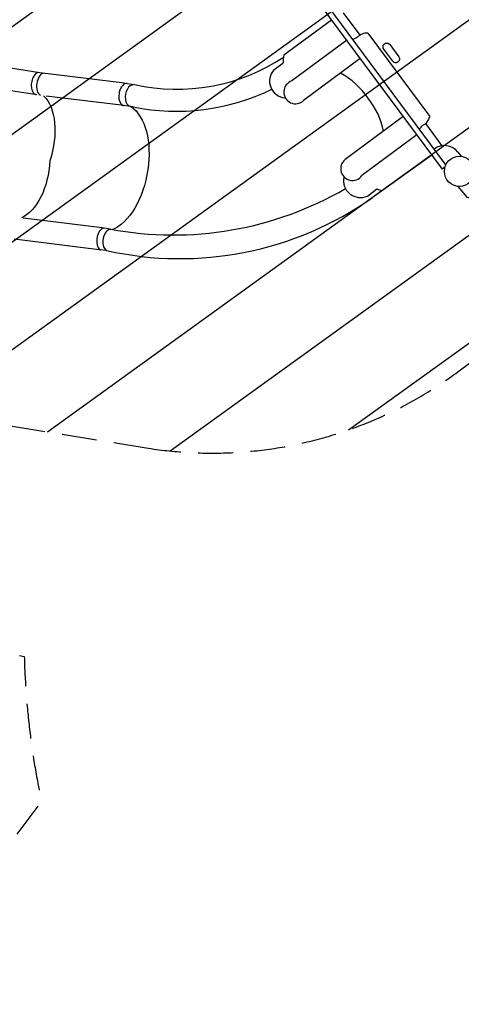
# Model space of a CAD drawing. Units: millimetres. Extents: x -5606 to 5103, y -5450 to 5171.
# Drawn here: x -2608 to -1003, y -1461 to 2118 of the extents above; entities that cross this region are included whole.
import ezdxf

# ---------------------------------------------------------------- set-up
doc = ezdxf.new("R2010")
doc.units = ezdxf.units.MM
doc.header["$LTSCALE"] = 20
doc.linetypes.add('HIDDEN', pattern=[9.524999999999999, 6.35, -3.175])
for name, color, linetype in [('2d', 230, 'CONTINUOUS'), ('EN-Free_Space', 10, 'HIDDEN'), ('EN-Free_Space_Hatch', 10, 'HIDDEN'), ('EN-Safetyzone', 93, 'HIDDEN')]:
    doc.layers.add(name, color=color, linetype=linetype)

msp = doc.modelspace()

# ---------------------------------------------------------------- hatches: boundary and pattern name
at = {"layer": 'EN-Free_Space_Hatch'}
h = msp.add_hatch(dxfattribs=at)
h.set_pattern_fill('ANSI31', color=256, scale=100)
h.set_pattern_definition([(35.81633898367652, (-3394.063885521079, 762.8289459629033), (-185.7974889286124, 257.4597893027611), [])])
edge = h.paths.add_edge_path()
edge.add_arc((-1909.192863905563, 2042.243777401463), 1500.000000000002, 260.8163389836766, 306.5811852644027)
edge.add_line((-1015.251042370252, 837.7239478801155), (-679.1588640416112, 1087.156831204476))
edge.add_arc((-1275.120078398485, 1890.170050885372), 999.9999999999995, 306.5811852644027, 396.5811852644027)
edge.add_arc((-1275.120078398485, 1890.170050885372), 999.9999999999998, 36.58118526440268, 120.8097527758605)
edge.add_arc((-2299.498214259516, 3607.915501983957), 1000.000000000001, 262.20414192861097, 300.8097527758605, ccw=False)
edge.add_line((-2435.142164888933, 2617.157853182977), (-3105.167249968875, 2708.890528344296))
edge.add_arc((-3240.811200598291, 1718.132879543317), 1000, 82.204141928611, 167.8082705060696)
edge.add_arc((-3234.464205048678, 1750.010764065884), 1000, 169.6706714720264, 260.8163389836766)
edge.add_line((-3394.063885521079, 762.8289459629033), (-2148.592384614165, 561.4710502469891))

# ---------------------------------------------------------------- linework, layer by layer
at = {"layer": '2d'}
for p, q in [((-1513.051411098184, 2167.956505540678), (-1072.448343589907, 1574.276783911625)), ((-1058.742545209004, 1589.992254443188), (-1493.928838258678, 2176.373277107441)), ((-1474.655240736204, 2116.220534066322), (-1647.39840951435, 1989.14288637316)), ((-1431.714034525877, 2142.530364055979), (-1371.321328920368, 2061.155704535855)), ((-1419.969922332842, 2042.5361523608), (-1618.876922235266, 1894.916095429437)), ((-1342.485865922748, 2068.454904238524), (-1117.520101036789, 1765.330340379117)), ((-1370.601232107586, 1976.015529987759), (-1576.054796189068, 1823.53690006856)), ((-2534.505780130209, 1925.08282816846), (-2818.106830608565, 1967.484849145359)), ((-1684.368948262166, 1935.187006170339), (-1649.606533352727, 1960.986146826627)), ((-2227.245274795259, 1886.942267294642), (-2534.505780130209, 1925.08282816846)), ((-2546.315324755679, 1844.969374195153), (-2829.916375234035, 1887.371395172052)), ((-2227.245274795259, 1886.942267294642), (-2190.885981552223, 1881.797624565007)), ((-2239.054819420729, 1806.828813321336), (-2511.450262944144, 1839.830144494475)), ((-2196.138165024991, 1800.563499410361), (-2239.054819420729, 1806.828813321335)), ((-1214.140460009079, 1765.196326774739), (-1419.594024090562, 1612.717696855539)), ((-1132.858873482315, 1739.845358773927), (-1073.18979689462, 1659.445735300839)), ((-1164.771769783823, 1698.675704401698), (-1363.678769686246, 1551.055647470335)), ((-1110.086451380461, 1624.991322696176), (-1326.811133386182, 1470.496064644056)), ((-1014.935656710581, 1636.404988869405), (-1002.925987297276, 1621.074889755636)), ((-1061.728977069581, 1582.230523568239), (-1072.448343589907, 1574.276783911625)), ((-1344.104744863472, 1476.706408891536), (-1309.342329954035, 1502.505549547824)), ((-2307.771452132607, 1361.360339019828), (-2595.235722925616, 1396.594318638256)), ((-2278.483990335567, 1356.418071157242), (-2307.771452132607, 1361.360339019828)), ((-2319.580996758077, 1281.246885046521), (-2628.436667312726, 1319.698237372498)), ((-2291.571450682596, 1278.509654760049), (-2319.580996758077, 1281.246885046521))]:
    msp.add_line(p, q, dxfattribs=at)
msp.add_lwpolyline([(-1262.432566754869, 2027.373103407298), (-1229.654703159057, 1983.207380690232, -1.000000229157492), (-1251.73756451759, 1966.818448892326), (-1284.515428113402, 2010.984171609392, -1.000000599223435)], format="xyb", close=True, dxfattribs=at)
msp.add_lwpolyline([(-969.5174326863223, 1472.587916416111), (-973.3535002860594, 1470.380203258669, -0.3823496090151275), (-979.9090987170725, 1471.772416080366), (-1013.71064882735, 1511.615854965663)], format="xyb", dxfattribs=at)
msp.add_circle((-1009.051724917803, 1566.417632679), 54.99945829312306, dxfattribs=at)
for centre, radius, start, end in [((-1242.471208208062, 1748.882608011727), 334.3228056654137, 114.2313797388533, 117.4867028763589), ((-1346.851851288509, 2025.09591630523), 43.57824758768474, 84.25004597050221, 138.887989023515), ((-2037.171668292196, 2572.584580672664), 707.6826328443301, 257.4549032014379, 303.2053709967942), ((-1593.443773781704, 1970.746672106779), 57.00459118682557, 161.1728274739924, 189.8589631988864), ((-1638.208638906004, 1894.696791545229), 61.40221201425807, 138.7438895684921, 264.7544837510828), ((-2506.05805472921, 1880.204911972199), 59.87492923893453, 141.6540446860891, 182.7425212547772), ((-2537.731097447368, 1906.778909923953), 18.5859111936421, 80.00654945575596, 145.3287728386921), ((-2478.528083920495, 1875.877884413845), 68.26514007386126, 148.8232518373881, 194.1677346617085), ((-2518.349916743342, 1902.197255684653), 20.6574517407176, 92.65246853536097, 154.1095462038363), ((-1569.930195304211, 1680.72362999949), 273.8095342717806, 33.87313765558996, 62.18623688445656), ((-2499.486076008844, 1880.519726941386), 66.45444386888435, 182.7425212547772, 198.4650552307397), ((-2195.008864633583, 1844.151149388934), 51.84593050371685, 138.1615516286488, 168.7968622057075), ((-2219.268326510331, 1867.128982573034), 18.46877459616221, 84.84664709365373, 141.0705629457347), ((-2159.788315915449, 1835.428894003405), 64.3527906844478, 151.9282811679695, 187.5447700428377), ((-2189.105123692539, 1851.06402000988), 31.12731275745338, 96.42342294361133, 151.9282811679695), ((-2038.358422100933, 2571.893389011579), 787.3018772169964, 258.4393187768637, 296.1070803531719), ((-1605.218271239244, 1854.57563606154), 42.59003884764729, 108.7052994633617, 313.2158494626839), ((-2540.725515648004, 1866.749165609723), 22.97663641334696, 198.4650552307397, 247.1539060267368), ((-2520.108914715289, 1865.381228095378), 25.37988289317408, 194.1677346617085, 242.321607198053), ((-2199.407518796028, 1837.441095660231), 48.20519007392012, 178.4749365016568, 198.3618251507542), ((-2155.186077169386, 1836.263758718212), 92.44230143772367, 168.7968622057075, 178.4749365016568), ((-2192.563415339076, 1830.206864315161), 31.18801503120492, 185.9399892119155, 244.8430331593538), ((-1554.510758443681, 1659.947090619487), 273.8095342717806, 10.9761336443447, 39.28923287321588), ((-2210.411687526423, 1833.788637298074), 36.61070079951374, 198.3618251507542, 218.6510571874464), ((-2227.15182378419, 1820.400720937301), 15.17548523232947, 218.6510571874464, 258.3099512525496), ((-1160.284919388977, 1773.710911607732), 43.57824758768474, 294.27438150528, 348.9123245583033), ((-1394.421870664623, 1953.624775375023), 334.3228056654137, 315.6756676524294, 318.9309907899463), ((-1063.742108602113, 1598.169792338469), 62, 38.07531056983196, 127.3748310434805), ((-1398.33344090594, 1575.813780915711), 42.59003884764729, 119.9465210661244, 324.4570710654503), ((-1369.488305877483, 1532.616215459722), 61.40221201425807, 168.4078867777176, 294.418480960322), ((-2049.579540190914, 2580.224071381698), 1245.029466912899, 259.4056369891462, 300.1754445374059), ((-2025.667509017949, 2462.328106865992), 1213.31407052721, 257.3405883895988, 305.1689691505384), ((-1283.732112711564, 1553.433343424749), 57.00459118682557, 243.3034073299197, 263.7327724586294), ((-2295.683000454042, 1334.29319950742), 26.49893375427889, 101.7841253014913, 150.3054157096147), ((-2263.526800031352, 1313.800616153371), 64.61099992456906, 148.6450987786591, 182.4416727118729), ((-2247.623742563582, 1311.410998307381), 58.37957614185234, 150.8427227328926, 198.828949865263), ((-2271.100874618542, 1327.023140067486), 30.35048494283051, 105.2228624471076, 154.9912050097964), ((-2264.526596362985, 1313.75798379394), 63.61029506157179, 182.4416727118729, 191.5195193347375), ((-2288.335657946583, 1308.905527945009), 39.31178191247022, 191.5195193347375, 210.3135627955274), ((-2304.420937523895, 1299.500940954632), 20.67894864589809, 210.3135627955274, 246.1970318764593), ((-2275.196384142158, 1302.008956591344), 29.24799616323244, 198.828949865263, 233.0783422552421)]:
    msp.add_arc(centre, radius, start, end, dxfattribs=at)
at = {"layer": '2d', "extrusion": (0, 0, -0.9999999999999998)}
msp.add_ellipse((-2623.074254365754, 1644.299481138181), major_axis=(70.39448310515124, 216.5159156920657), ratio=0.5756204642181153, start_param=0.2793950449986875, end_param=1.565893319350002, dxfattribs=at)
at = {"layer": '2d', "extrusion": (0, 0, -0.9999999999999999)}
msp.add_ellipse((-2271.718275510429, 1591.382998895624), major_axis=(34.97117803814579, 224.1100349701684), ratio=0.5773436809446459, start_param=0.2730785948981009, end_param=1.563001037090817, dxfattribs=at)
at = {"layer": '2d', "extrusion": (0, 0, -1)}
for centre, major_axis, ratio, start_param, end_param in [((-2628.553120914962, 1616.832956118117), (9.14656161173127, 226.2695225115357), 0.5779926639618723, 1.600444945509809, 2.867404718675797), ((-2273.566955509034, 1589.544522671716), (38.35455839995718, 239.567286941202), 0.5461210431483641, 1.552685675703506, 2.832790002246884)]:
    msp.add_ellipse(centre, major_axis=major_axis, ratio=ratio, start_param=start_param, end_param=end_param, dxfattribs=at)
at = {"layer": 'EN-Free_Space'}
msp.add_lwpolyline([(-2148.592384614165, 561.4710502469891, 0.2023839992064231), (-1015.251042370252, 837.7239478801155), (-679.1588640416112, 1087.156831204476, 0.414213562373095), (-472.1068587175879, 2486.131265242246, 0.3850087433541671), (-1787.309146329, 2749.042776434664, -0.1700602916810905), (-2435.142164888933, 2617.157853182977), (-3105.167249968875, 2708.890528344296, 0.3919164957948881), (-4218.257588920555, 1929.316586196463, 0.4200823595146981), (-3394.063885521079, 762.8289459629033)], format="xyb", close=True, dxfattribs=at)
at = {"layer": 'EN-Safetyzone', "flags": 128}
msp.add_lwpolyline([(1738.919219064973, -2928.702519903229), (4354.650694549234, -1136.517063878223, 0.2654445377883761), (5102.962077462826, 173.709110001731), (5088.321457852896, 570.0844498879524, 0.3723769777532742), (3786.803091092929, 2075.338389262631), (2232.339341371973, 2302.201862331471, 0.9160127439463622), (-883.1872648999578, 4490.737818245745), (-1183.883361607882, 4267.574354923206, 0.1069420716191721), (-1782.591148357437, 3996.23018797971), (-2446.393942279968, 3503.58484912523, 0.01690453869225117), (-2528.60559691055, 3438.166770798128, 0.2263719358282901), (-3784.317505632624, 3134.011065165721), (-4374.145071690745, 3221.525906831829, 0.4129059403640912), (-5509.417654127462, 2383.538397691898), (-5594.720585372442, 1825.789845421689, 0.4083915551157976), (-4777.056656829739, 689.307768723216), (-4212.732952586744, 591.459184128514, 0.2226904811490998), (-3152.348880254174, -112.9180707637014), (-2591.412738860495, -196.6104096375805, 0.0459298668450352), (-2529.088174984691, -723.0020169598406), (-3186.594504942653, -1609.518283994352, 0.5474579563686226), (-2721.499580494473, -4785.302718143063, 0.5099285456730458), (357.2514174622103, -4531.835557388837), (1499.181472553486, -2992.940055476238)], format="xyb", close=True, dxfattribs=at)

doc.saveas('drawing.dxf')
